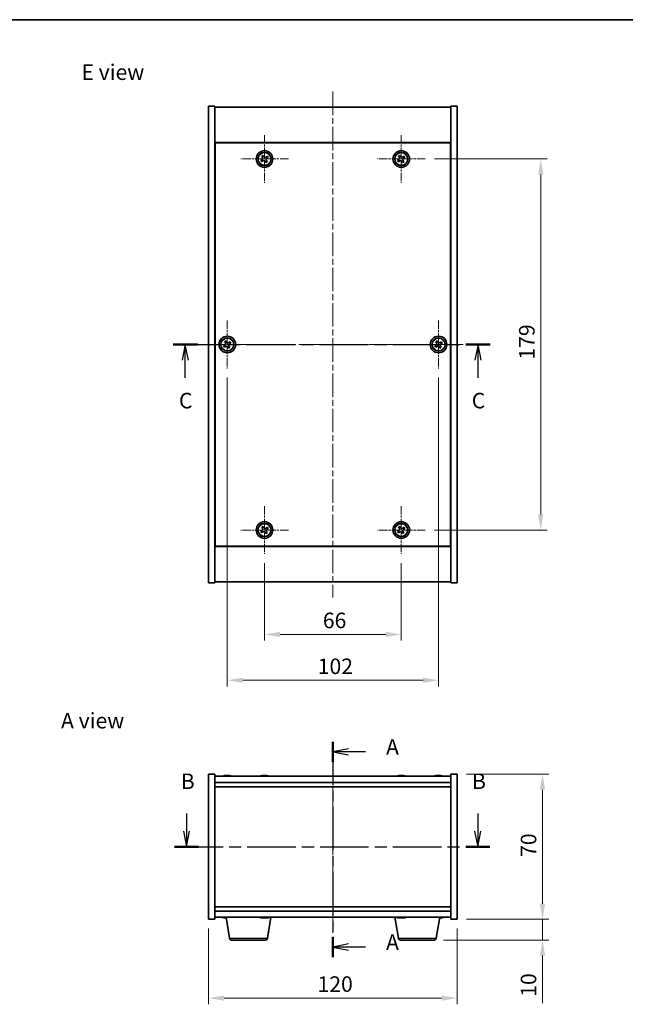
# Model space of a CAD drawing. Units: millimetres. Extents: x 29 to 4781, y 16 to 859.
# Drawn here: x 1113 to 1406, y 384 to 859 of the extents above; entities that cross this region are included whole.
import ezdxf

# ---------------------------------------------------------------- set-up
doc = ezdxf.new("R2010")
doc.units = ezdxf.units.MM
doc.header["$LTSCALE"] = 2
doc.linetypes.add('CHAIN', pattern=[0.3543, 0.2362, -0.0295, 0.0591, -0.0295])
doc.layers.get('Defpoints').update_dxf_attribs({"lineweight": 25})
for name, color, linetype, lineweight in [('Border (ISO)', 7, 'Continuous', 35), ('Center Mark (ISO)', 131, 'Continuous', 18), ('Centerline (ISO)', 131, 'Continuous', 18), ('Dimension (ISO)', 7, 'Continuous', 18), ('Dimension (ISO) @ 1', 7, 'Continuous', 18), ('Section Line (ISO)', 7, 'CHAIN', 25), ('Symbol (ISO)', 7, 'Continuous', 18), ('Visible (ISO)', 7, 'Continuous', 35), ('Visible Narrow (ISO)', 7, 'Continuous', 25)]:
    doc.layers.add(name, color=color, linetype=linetype, lineweight=lineweight)
doc.styles.add('Note Text (TK)', font='txt')
doc.dimstyles.new('Default - Method 1b (TK)', dxfattribs={"dimscale": 2, "dimtxt": 2.5, "dimasz": 2.5, "dimexe": 1, "dimexo": 1.5, "dimgap": 1, "dimtad": 1, "dimtoh": 1, "dimrnd": 1e-08, "dimdsep": 46, "dimtxsty": 'Note Text (TK)', "dimcen": 0.09, "dimdle": 5, "dimclrd": 100, "dimclre": 100, "dimclrt": 7, "dimadec": 1, "dimazin": 1, "dimtfac": 1, "dimtmove": 0, "dimatfit": 3, "dimfxl": 1, "dimtolj": 1, "dimlwd": -1, "dimlwe": -1, "dimarcsym": 0})

# ---------------------------------------------------------------- blocks, each defined once
blk = doc.blocks.new('図面枠 tk図枠')
at = {"layer": 'Border (ISO)'}
blk.add_line((14.5, 289), (405.5, 289), dxfattribs=at)
blk = doc.blocks.new('2dTransSection0')
at = {"layer": 'Section Line (ISO)', "linetype": 'CHAIN', "ltscale": 14.765325}
blk.add_line((162.35, 172.87), (162.35, 138.25), dxfattribs=at)
at = {"layer": 'Section Line (ISO)', "linetype": 'Continuous', "lineweight": 50}
for p, q in [((162.35, 172.87), (162.35, 169.64)), ((162.35, 141.48), (162.35, 138.25))]:
    blk.add_line(p, q, dxfattribs=at)
at = {"layer": 'Section Line (ISO)', "linetype": 'Continuous'}
for p, q in [((164.85, 171.75), (162.35, 171.25)), ((164.85, 171.25), (162.35, 171.25)), ((162.35, 171.25), (164.85, 170.75)), ((167.6, 171.25), (164.85, 171.25)), ((164.85, 140.37), (162.35, 139.87)), ((164.85, 139.87), (162.35, 139.87)), ((162.35, 139.87), (164.85, 139.37)), ((167.6, 139.87), (164.85, 139.87))]:
    blk.add_line(p, q, dxfattribs=at)
at = {"layer": 'Section Line (ISO)', "char_height": 2.5, "attachment_point": 7, "style": 'Note Text (TK)'}
for insert in [(170.9, 170.01), (170.9, 138.62)]:
    blk.add_mtext('A', dxfattribs=dict(at, insert=insert))
blk = doc.blocks.new('2dTransSection1')
at = {"layer": 'Section Line (ISO)', "linetype": 'Continuous'}
for p, q in [((138.79, 161.35), (138.79, 158.49)), ((185.65, 161.35), (185.65, 158.49)), ((138.29, 158.49), (138.79, 155.99)), ((138.79, 158.49), (138.79, 155.99)), ((138.79, 155.99), (139.29, 158.49)), ((185.15, 158.49), (185.65, 155.99)), ((185.65, 158.49), (185.65, 155.99)), ((185.65, 155.99), (186.15, 158.49))]:
    blk.add_line(p, q, dxfattribs=at)
at = {"layer": 'Section Line (ISO)', "linetype": 'CHAIN', "ltscale": 16.533266}
blk.add_line((136.86, 155.99), (187.58, 155.99), dxfattribs=at)
at = {"layer": 'Section Line (ISO)', "linetype": 'Continuous', "lineweight": 50}
for p, q in [((136.86, 155.99), (140.72, 155.99)), ((183.72, 155.99), (187.58, 155.99))]:
    blk.add_line(p, q, dxfattribs=at)
at = {"layer": 'Section Line (ISO)', "char_height": 2.5, "attachment_point": 7, "style": 'Note Text (TK)'}
for insert in [(137.87, 164.49), (184.73, 164.49)]:
    blk.add_mtext('B', dxfattribs=dict(at, insert=insert))
blk = doc.blocks.new('2dTransSection2')
at = {"layer": 'Section Line (ISO)', "linetype": 'CHAIN', "ltscale": 16.617622}
blk.add_line((136.66, 236.77), (187.65, 236.77), dxfattribs=at)
at = {"layer": 'Section Line (ISO)', "linetype": 'Continuous', "lineweight": 50}
for p, q in [((136.66, 236.77), (140.55, 236.77)), ((183.76, 236.77), (187.65, 236.77))]:
    blk.add_line(p, q, dxfattribs=at)
at = {"layer": 'Section Line (ISO)', "linetype": 'Continuous'}
for p, q in [((138.6, 236.77), (138.1, 234.27)), ((138.6, 234.27), (138.6, 236.77)), ((139.1, 234.27), (138.6, 236.77)), ((185.7, 236.77), (185.2, 234.27)), ((185.7, 234.27), (185.7, 236.77)), ((186.2, 234.27), (185.7, 236.77)), ((138.6, 231.4), (138.6, 234.27)), ((185.7, 231.4), (185.7, 234.27))]:
    blk.add_line(p, q, dxfattribs=at)
at = {"layer": 'Section Line (ISO)', "char_height": 2.5, "attachment_point": 7, "style": 'Note Text (TK)'}
for insert in [(137.58, 225.71), (184.69, 225.71)]:
    blk.add_mtext('C', dxfattribs=dict(at, insert=insert))
blk = doc.blocks.new('*D44')
at = {"layer": 'Defpoints', "color": 0}
for p in [(1204.55, 424.97), (1324.55, 424.97), (1324.55, 386.97)]:
    blk.add_point(p, dxfattribs=at)
at = {"layer": 'Dimension (ISO)', "color": 100}
for p, q in [((1204.55, 420.47), (1204.55, 383.97)), ((1324.55, 420.47), (1324.55, 383.97)), ((1212.05, 386.97), (1317.05, 386.97))]:
    blk.add_line(p, q, dxfattribs=at)
for points in [[(1212.05, 388.22), (1212.05, 385.72), (1204.55, 386.97)], [(1317.05, 388.22), (1317.05, 385.72), (1324.55, 386.97)]]:
    blk.add_solid(points, dxfattribs=at)
at = {"layer": 'Dimension (ISO)', "color": 7, "insert": (1257.13, 393.72), "char_height": 7.5, "attachment_point": 4, "style": 'Note Text (TK)'}
blk.add_mtext('\\A1;120', dxfattribs=at)
blk = doc.blocks.new('*D45')
at = {"layer": 'Defpoints', "color": 0}
for p in [(1324.55, 494.97), (1324.55, 424.97), (1365.74, 424.97)]:
    blk.add_point(p, dxfattribs=at)
at = {"layer": 'Dimension (ISO)', "color": 100}
for p, q in [((1329.05, 494.97), (1368.74, 494.97)), ((1365.74, 487.47), (1365.74, 432.47)), ((1329.05, 424.97), (1368.74, 424.97))]:
    blk.add_line(p, q, dxfattribs=at)
for points in [[(1364.49, 487.47), (1366.99, 487.47), (1365.74, 494.97)], [(1364.49, 432.47), (1366.99, 432.47), (1365.74, 424.97)]]:
    blk.add_solid(points, dxfattribs=at)
at = {"layer": 'Dimension (ISO)', "color": 7, "insert": (1358.99, 455.07), "char_height": 7.5, "attachment_point": 4, "rotation": 90, "style": 'Note Text (TK)'}
blk.add_mtext('\\A1;70', dxfattribs=at)
blk = doc.blocks.new('*D46')
at = {"layer": 'Defpoints', "color": 0}
for p in [(1324.55, 424.97), (1313.45, 414.97), (1365.74, 414.97)]:
    blk.add_point(p, dxfattribs=at)
at = {"layer": 'Dimension (ISO)', "color": 100}
for p, q in [((1365.74, 432.47), (1365.74, 439.97)), ((1329.05, 424.97), (1368.74, 424.97)), ((1365.74, 424.97), (1365.74, 414.97)), ((1317.95, 414.97), (1368.74, 414.97)), ((1365.74, 407.47), (1365.74, 384.6))]:
    blk.add_line(p, q, dxfattribs=at)
for points in [[(1364.49, 432.47), (1366.99, 432.47), (1365.74, 424.97)], [(1364.49, 407.47), (1366.99, 407.47), (1365.74, 414.97)]]:
    blk.add_solid(points, dxfattribs=at)
at = {"layer": 'Dimension (ISO)', "color": 7, "insert": (1358.99, 387.6), "char_height": 7.5, "attachment_point": 4, "rotation": 90, "style": 'Note Text (TK)'}
blk.add_mtext('\\A1;10', dxfattribs=at)
blk = doc.blocks.new('*D48')
at = {"layer": 'Defpoints', "color": 0}
for p in [(1231.55, 601.3), (1297.55, 601.3), (1297.55, 562.43)]:
    blk.add_point(p, dxfattribs=at)
at = {"layer": 'Dimension (ISO)', "color": 100}
for p, q in [((1231.55, 596.8), (1231.55, 559.43)), ((1297.55, 596.8), (1297.55, 559.43)), ((1239.05, 562.43), (1290.05, 562.43))]:
    blk.add_line(p, q, dxfattribs=at)
for points in [[(1239.05, 563.68), (1239.05, 561.18), (1231.55, 562.43)], [(1290.05, 563.68), (1290.05, 561.18), (1297.55, 562.43)]]:
    blk.add_solid(points, dxfattribs=at)
at = {"layer": 'Dimension (ISO)', "color": 7, "insert": (1259.69, 569.18), "char_height": 7.5, "attachment_point": 4, "style": 'Note Text (TK)'}
blk.add_mtext('\\A1;66', dxfattribs=at)
blk = doc.blocks.new('*D49')
at = {"layer": 'Defpoints', "color": 0}
for p in [(1309.05, 791.8), (1309.05, 612.8), (1364.91, 612.8)]:
    blk.add_point(p, dxfattribs=at)
at = {"layer": 'Dimension (ISO)', "color": 100}
for p, q in [((1313.55, 791.8), (1367.91, 791.8)), ((1364.91, 784.3), (1364.91, 620.3)), ((1313.55, 612.8), (1367.91, 612.8))]:
    blk.add_line(p, q, dxfattribs=at)
for points in [[(1363.66, 784.3), (1366.16, 784.3), (1364.91, 791.8)], [(1363.66, 620.3), (1366.16, 620.3), (1364.91, 612.8)]]:
    blk.add_solid(points, dxfattribs=at)
at = {"layer": 'Dimension (ISO)', "color": 7, "insert": (1358.16, 694.99), "char_height": 7.5, "attachment_point": 4, "rotation": 90, "style": 'Note Text (TK)'}
blk.add_mtext('\\A1;179', dxfattribs=at)
blk = doc.blocks.new('*D60')
at = {"layer": 'Defpoints', "color": 0}
for p in [(1213.55, 690.8), (1315.55, 690.8), (1315.55, 540.3)]:
    blk.add_point(p, dxfattribs=at)
at = {"layer": 'Dimension (ISO)', "color": 100}
for p, q in [((1213.55, 686.3), (1213.55, 537.3)), ((1315.55, 686.3), (1315.55, 537.3)), ((1221.05, 540.3), (1308.05, 540.3))]:
    blk.add_line(p, q, dxfattribs=at)
for points in [[(1221.05, 541.55), (1221.05, 539.05), (1213.55, 540.3)], [(1308.05, 541.55), (1308.05, 539.05), (1315.55, 540.3)]]:
    blk.add_solid(points, dxfattribs=at)
at = {"layer": 'Dimension (ISO)', "color": 7, "insert": (1257.22, 547.05), "char_height": 7.5, "attachment_point": 4, "style": 'Note Text (TK)'}
blk.add_mtext('\\A1;102', dxfattribs=at)

msp = doc.modelspace()

# ---------------------------------------------------------------- linework, layer by layer
at = {"layer": 'Center Mark (ISO)', "linetype": 'CHAIN', "ltscale": 8.519156}
for p, q in [((1231.5455, 803.2956), (1231.5455, 780.2956)), ((1297.5455, 803.2956), (1297.5455, 780.2956)), ((1243.0455, 791.7956), (1220.0455, 791.7956)), ((1309.0455, 791.7956), (1286.0455, 791.7956)), ((1213.5455, 713.7956), (1213.5455, 690.7956)), ((1315.5455, 713.7956), (1315.5455, 690.7956)), ((1225.0455, 702.2956), (1202.0455, 702.2956)), ((1327.0455, 702.2956), (1304.0455, 702.2956)), ((1231.5455, 624.2956), (1231.5455, 601.2956)), ((1297.5455, 624.2956), (1297.5455, 601.2956)), ((1243.0455, 612.7956), (1220.0455, 612.7956)), ((1309.0455, 612.7956), (1286.0455, 612.7956))]:
    msp.add_line(p, q, dxfattribs=at)
at = {"layer": 'Centerline (ISO)', "linetype": 'CHAIN', "ltscale": 23.990969}
for p, q in [((1264.5455, 824.2956), (1264.5455, 580.2956)), ((1197.0455, 702.2956), (1332.0455, 702.2956)), ((1264.5455, 501.471), (1264.5455, 418.471))]:
    msp.add_line(p, q, dxfattribs=at)
at = {"layer": 'Visible (ISO)'}
for p, q in [((1204.5455, 817.2956), (1207.5455, 817.2956)), ((1204.5455, 587.2956), (1204.5455, 817.2956)), ((1207.5455, 587.2956), (1207.5455, 817.2956)), ((1324.5455, 817.2956), (1321.5455, 817.2956)), ((1321.5455, 817.2956), (1321.5455, 587.2956)), ((1324.5455, 817.2956), (1324.5455, 587.2956)), ((1207.5455, 816.7956), (1321.5455, 816.7956)), ((1321.5455, 799.7956), (1207.5455, 799.7956)), ((1321.2955, 799.5456), (1207.7955, 799.5456)), ((1207.7955, 799.5456), (1207.7955, 605.0456)), ((1321.2955, 605.0456), (1321.2955, 799.5456)), ((1230.8627, 793.5544), (1230.2388, 793.1564)), ((1231.2606, 792.9304), (1230.8627, 793.5544)), ((1296.8627, 793.5544), (1296.2388, 793.1564)), ((1297.2606, 792.9304), (1296.8627, 793.5544)), ((1230.4107, 791.5107), (1229.7868, 791.1128)), ((1229.7868, 791.1128), (1230.1847, 790.4889)), ((1230.1847, 790.4889), (1230.8086, 790.8868)), ((1230.2388, 793.1564), (1230.6367, 792.5325)), ((1231.8304, 790.6608), (1232.2284, 790.0369)), ((1232.2284, 790.0369), (1232.8523, 790.4348)), ((1232.9064, 793.1024), (1232.2824, 792.7044)), ((1232.8523, 790.4348), (1232.4544, 791.0587)), ((1232.6804, 792.0805), (1233.3043, 792.4784)), ((1233.3043, 792.4784), (1232.9064, 793.1024)), ((1296.4107, 791.5107), (1295.7868, 791.1128)), ((1295.7868, 791.1128), (1296.1847, 790.4889)), ((1296.1847, 790.4889), (1296.8086, 790.8868)), ((1296.2388, 793.1564), (1296.6367, 792.5325)), ((1297.8304, 790.6608), (1298.2284, 790.0369)), ((1298.2284, 790.0369), (1298.8523, 790.4348)), ((1298.9064, 793.1024), (1298.2824, 792.7044)), ((1298.8523, 790.4348), (1298.4544, 791.0587)), ((1298.6804, 792.0805), (1299.3043, 792.4784)), ((1299.3043, 792.4784), (1298.9064, 793.1024)), ((1207.7955, 786.7956), (1207.5455, 786.7956)), ((1207.5455, 786.2956), (1207.7955, 786.2956)), ((1321.5455, 786.7956), (1321.2955, 786.7956)), ((1321.5455, 786.2956), (1321.2955, 786.2956)), ((1212.8629, 704.0544), (1212.2389, 703.6566)), ((1212.2389, 703.6566), (1212.6368, 703.0326)), ((1213.2607, 703.4305), (1212.8629, 704.0544)), ((1214.9065, 703.6022), (1214.2825, 703.2044)), ((1215.3043, 702.9783), (1214.9065, 703.6022)), ((1314.8627, 704.0544), (1314.2388, 703.6564)), ((1314.2388, 703.6564), (1314.6367, 703.0325)), ((1315.2606, 703.4304), (1314.8627, 704.0544)), ((1316.9064, 703.6024), (1316.2824, 703.2044)), ((1317.3043, 702.9784), (1316.9064, 703.6024)), ((1212.4107, 702.0108), (1211.7867, 701.613)), ((1211.7867, 701.613), (1212.1846, 700.989)), ((1212.1846, 700.989), (1212.8085, 701.3869)), ((1213.8303, 701.1608), (1214.2282, 700.5368)), ((1214.2282, 700.5368), (1214.8521, 700.9347)), ((1214.8521, 700.9347), (1214.4543, 701.5586)), ((1214.6804, 702.5804), (1215.3043, 702.9783)), ((1314.4107, 702.0107), (1313.7868, 701.6128)), ((1313.7868, 701.6128), (1314.1847, 700.9889)), ((1314.1847, 700.9889), (1314.8086, 701.3868)), ((1315.8304, 701.1608), (1316.2284, 700.5369)), ((1316.2284, 700.5369), (1316.8523, 700.9348)), ((1316.8523, 700.9348), (1316.4544, 701.5587)), ((1316.6804, 702.5805), (1317.3043, 702.9784)), ((1207.5455, 618.2956), (1207.7955, 618.2956)), ((1207.5455, 617.7956), (1207.7955, 617.7956)), ((1321.5455, 618.2956), (1321.2955, 618.2956)), ((1321.2955, 617.7956), (1321.5455, 617.7956)), ((1230.8627, 614.5544), (1230.2388, 614.1564)), ((1230.2388, 614.1564), (1230.6367, 613.5325)), ((1231.2606, 613.9304), (1230.8627, 614.5544)), ((1232.9064, 614.1024), (1232.2824, 613.7044)), ((1232.6804, 613.0805), (1233.3043, 613.4784)), ((1233.3043, 613.4784), (1232.9064, 614.1024)), ((1296.8627, 614.5544), (1296.2388, 614.1564)), ((1296.2388, 614.1564), (1296.6367, 613.5325)), ((1297.2606, 613.9304), (1296.8627, 614.5544)), ((1298.9064, 614.1024), (1298.2824, 613.7044)), ((1298.6804, 613.0805), (1299.3043, 613.4784)), ((1299.3043, 613.4784), (1298.9064, 614.1024)), ((1230.4107, 612.5107), (1229.7868, 612.1128)), ((1229.7868, 612.1128), (1230.1847, 611.4889)), ((1230.1847, 611.4889), (1230.8086, 611.8868)), ((1231.8304, 611.6608), (1232.2284, 611.0369)), ((1232.2284, 611.0369), (1232.8523, 611.4348)), ((1232.8523, 611.4348), (1232.4544, 612.0587)), ((1296.4107, 612.5107), (1295.7868, 612.1128)), ((1295.7868, 612.1128), (1296.1847, 611.4889)), ((1296.1847, 611.4889), (1296.8086, 611.8868)), ((1297.8304, 611.6608), (1298.2284, 611.0369)), ((1298.2284, 611.0369), (1298.8523, 611.4348)), ((1298.8523, 611.4348), (1298.4544, 612.0587)), ((1207.5455, 604.7956), (1321.5455, 604.7956)), ((1207.7955, 605.0456), (1321.2955, 605.0456)), ((1204.5455, 587.2956), (1207.5455, 587.2956)), ((1321.5455, 587.7956), (1207.5455, 587.7956)), ((1324.5455, 587.2956), (1321.5455, 587.2956)), ((1204.5455, 494.971), (1207.5455, 494.971)), ((1204.5455, 424.971), (1204.5455, 494.971)), ((1207.5455, 424.971), (1207.5455, 494.971)), ((1212.7528, 494.2772), (1212.7528, 494.3253)), ((1214.3382, 494.1546), (1214.3382, 494.3253)), ((1230.7528, 494.2772), (1230.7528, 494.3253)), ((1232.3383, 494.1546), (1232.3383, 494.3253)), ((1296.7528, 494.2772), (1296.7528, 494.3253)), ((1298.3383, 494.1546), (1298.3383, 494.3253)), ((1314.7528, 494.2772), (1314.7528, 494.3253)), ((1316.3383, 494.1546), (1316.3383, 494.3253)), ((1321.5455, 494.971), (1321.5455, 424.971)), ((1324.5455, 494.971), (1321.5455, 494.971)), ((1324.5455, 494.971), (1324.5455, 424.971)), ((1321.5455, 493.971), (1207.5455, 493.971)), ((1207.5455, 490.971), (1321.5455, 490.971)), ((1207.5455, 488.971), (1321.5455, 488.971)), ((1321.5455, 430.971), (1207.5455, 430.971)), ((1321.5455, 428.971), (1207.5455, 428.971)), ((1204.5455, 424.971), (1207.5455, 424.971)), ((1207.5455, 425.971), (1321.5455, 425.971)), ((1212.7528, 425.6648), (1212.7528, 425.6167)), ((1214.6563, 415.8066), (1212.9622, 425.971)), ((1232.1212, 425.7862), (1232.1212, 425.6366)), ((1232.9348, 415.8066), (1234.6289, 425.971)), ((1296.1563, 415.8066), (1294.4622, 425.971)), ((1296.7528, 425.6648), (1296.7528, 425.6167)), ((1298.3383, 425.7874), (1298.3383, 425.6167)), ((1314.4348, 415.8066), (1316.1289, 425.971)), ((1316.3383, 425.7874), (1316.3383, 425.6167)), ((1324.5455, 424.971), (1321.5455, 424.971)), ((1231.9484, 414.971), (1215.6427, 414.971)), ((1313.4484, 414.971), (1297.1427, 414.971))]:
    msp.add_line(p, q, dxfattribs=at)
for centre, radius in [((1231.5455, 791.7956), 4), ((1231.5455, 791.7956), 3.15), ((1297.5455, 791.7956), 4), ((1297.5455, 791.7956), 3.15), ((1213.5455, 702.2956), 4), ((1213.5455, 702.2956), 3.15), ((1315.5455, 702.2956), 4), ((1315.5455, 702.2956), 3.15), ((1231.5455, 612.7956), 4), ((1231.5455, 612.7956), 3.15), ((1297.5455, 612.7956), 4), ((1297.5455, 612.7956), 3.15)]:
    msp.add_circle(centre, radius, dxfattribs=at)
for centre, radius, start, end in [((1213.5455, 486.2208), 8.1502, 96.163039, 108.025004), ((1213.5455, 486.2208), 8.1502, 71.974996, 83.836961), ((1231.5455, 486.2208), 8.1502, 96.162764, 108.025004), ((1231.5455, 486.2208), 8.1502, 71.974996, 83.837236), ((1297.5455, 486.2208), 8.1502, 96.162764, 108.025005), ((1297.5455, 486.2208), 8.1502, 71.974995, 83.837236), ((1315.5455, 486.2208), 8.1502, 96.162764, 108.025005), ((1315.5455, 486.2208), 8.1502, 71.974995, 83.837236), ((1213.5455, 433.7212), 8.1502, 251.974995, 263.837236), ((1231.5455, 433.7212), 8.1502, 251.974995, 257.327667), ((1231.5455, 433.7212), 8.1502, 282.672333, 288.025005), ((1297.5455, 433.7212), 8.1502, 251.974995, 263.837236), ((1297.5455, 433.7212), 8.1502, 276.162764, 288.025005), ((1315.5455, 433.7212), 8.1502, 276.162764, 288.025005), ((1215.6427, 415.971), 1, 189.462322, 270), ((1231.9484, 415.971), 1, 270, 350.537678), ((1297.1427, 415.971), 1, 189.462322, 270), ((1313.4484, 415.971), 1, 270, 350.537678)]:
    msp.add_arc(centre, radius, start, end, dxfattribs=at)
for centre, major_axis, ratio, start_param, end_param in [((1213.3466, 486.2208), (0, 8.1418), 0.84317064, 0.13675912, 0.22922414), ((1211.9857, 486.2208), (0, 7.9375), 0.53764605, 6.23655411, 6.3298165), ((1213.7445, 486.2208), (0, 8.1418), 0.84317064, 0.13675912, 0.22922414), ((1213.2336, 486.2208), (0, 8.1418), 0.53764605, 6.05396117, 6.14642619), ((1214.5402, 486.2208), (0, 7.9375), 0.84317064, 6.23655411, 6.3298165), ((1213.3466, 486.2208), (0, 8.1418), 0.84317064, 6.13822894, 6.14642619), ((1213.8575, 486.2208), (0, 8.1418), 0.53764605, 6.05396117, 6.14642619), ((1231.3466, 486.2208), (0, 8.1418), 0.84312429, 0.13675912, 0.22922414), ((1229.9857, 486.2208), (0, 7.9375), 0.53771873, 6.23655411, 6.3298165), ((1231.7445, 486.2208), (0, 8.1418), 0.84312429, 0.13675912, 0.22922414), ((1231.2336, 486.2208), (0, 8.1418), 0.53771873, 6.05396117, 6.14642619), ((1232.5403, 486.2208), (0, 7.9375), 0.84312429, 6.23655411, 6.3298165), ((1231.3466, 486.2208), (0, 8.1418), 0.84312429, 6.13821265, 6.14642619), ((1231.8575, 486.2208), (0, 8.1418), 0.53771873, 6.05396117, 6.14642619), ((1297.3466, 486.2208), (0, 8.1418), 0.84312429, 0.13675912, 0.22922414), ((1295.9857, 486.2208), (0, 7.9375), 0.53771873, 6.23655411, 6.3298165), ((1297.7445, 486.2208), (0, 8.1418), 0.84312429, 0.13675912, 0.22922414), ((1297.2336, 486.2208), (0, 8.1418), 0.53771873, 6.05396117, 6.14642619), ((1298.5403, 486.2208), (0, 7.9375), 0.84312429, 6.23655411, 6.3298165), ((1297.3466, 486.2208), (0, 8.1418), 0.84312429, 6.13821265, 6.14642619), ((1297.8575, 486.2208), (0, 8.1418), 0.53771873, 6.05396117, 6.14642619), ((1315.3466, 486.2208), (0, 8.1418), 0.84312429, 0.13675912, 0.22922414), ((1313.9857, 486.2208), (0, 7.9375), 0.53771873, 6.23655411, 6.3298165), ((1315.7445, 486.2208), (0, 8.1418), 0.84312429, 0.13675912, 0.22922414), ((1315.2336, 486.2208), (0, 8.1418), 0.53771873, 6.05396117, 6.14642619), ((1316.5403, 486.2208), (0, 7.9375), 0.84312429, 6.23655411, 6.3298165), ((1315.3466, 486.2208), (0, 8.1418), 0.84312429, 6.13821265, 6.14642619), ((1315.8575, 486.2208), (0, 8.1418), 0.53771873, 6.05396117, 6.14642619), ((1211.9857, 433.7212), (0, -7.9375), 0.53771873, 6.23655411, 6.3298165), ((1213.3466, 433.7212), (0, -8.1418), 0.84312429, 6.05396117, 6.14642619), ((1213.7445, 433.7212), (0, -8.1418), 0.84312429, 6.05396117, 6.14642619), ((1231.469, 433.7212), (0, -8.1418), 0.97835357, 6.05396117, 6.14642619), ((1229.7356, 433.7212), (0, -7.9375), 0.2069403, 6.23655411, 6.3298165), ((1231.6221, 433.7212), (0, -8.1418), 0.97835357, 6.05396117, 6.14642619), ((1231.1835, 433.7212), (0, -8.1418), 0.2069403, 0.13675912, 0.22922414), ((1231.9075, 433.7212), (0, -8.1418), 0.2069403, 6.06664918, 6.14642619), ((1231.9284, 433.7212), (0, -7.9375), 0.97835357, 6.23655411, 6.3298165), ((1231.9075, 433.7212), (0, -8.1418), 0.2069403, 0.13675912, 0.22922414), ((1231.6221, 433.7212), (0, -8.1418), 0.97835357, 0.13675912, 0.21653612), ((1295.9857, 433.7212), (0, -7.9375), 0.53771873, 6.23655411, 6.3298165), ((1297.3466, 433.7212), (0, -8.1418), 0.84312429, 6.05396117, 6.14642619), ((1297.7445, 433.7212), (0, -8.1418), 0.84312429, 6.05396117, 6.14642619), ((1297.2336, 433.7212), (0, -8.1418), 0.53771873, 0.13675912, 0.22922414), ((1298.5403, 433.7212), (0, -7.9375), 0.84312429, 6.23655411, 6.3298165), ((1297.3466, 433.7212), (0, -8.1418), 0.84312429, 0.13675912, 0.14497266), ((1297.8575, 433.7212), (0, -8.1418), 0.53771873, 0.13675912, 0.22922414), ((1315.2336, 433.7212), (0, -8.1418), 0.53771873, 0.19684353, 0.22922414), ((1316.5403, 433.7212), (0, -7.9375), 0.84312429, 6.23655411, 6.3298165), ((1315.3466, 433.7212), (0, -8.1418), 0.84312429, 0.13675912, 0.14497266), ((1315.8575, 433.7212), (0, -8.1418), 0.53771873, 0.13675912, 0.22922414)]:
    msp.add_ellipse(centre, major_axis=major_axis, ratio=ratio, start_param=start_param, end_param=end_param, dxfattribs=at)
for points, knots in [([(1230.4107, 791.5107), (1230.4886, 791.5604), (1230.5622, 791.6291), (1230.6755, 791.7908), (1230.7152, 791.8837), (1230.7555, 792.0659), (1230.7586, 792.1669), (1230.7241, 792.3613), (1230.6864, 792.4546), (1230.6367, 792.5325)], [0.113199271, 0.113199271, 0.113199271, 0.113199271, 0.141183811, 0.141183811, 0.169168352, 0.169168352, 0.197152892, 0.197152892, 0.225137433, 0.225137433, 0.225137433, 0.225137433]), ([(1231.8304, 790.6608), (1231.7807, 790.7387), (1231.712, 790.8123), (1231.5504, 790.9255), (1231.4574, 790.9653), (1231.2753, 791.0056), (1231.1742, 791.0087), (1230.9799, 790.9742), (1230.8865, 790.9365), (1230.8086, 790.8868)], [0.225164225, 0.225164225, 0.225164225, 0.225164225, 0.253148765, 0.253148765, 0.281133306, 0.281133306, 0.309117846, 0.309117846, 0.337102387, 0.337102387, 0.337102387, 0.337102387]), ([(1231.2606, 792.9304), (1231.3103, 792.8525), (1231.379, 792.779), (1231.5407, 792.6657), (1231.6336, 792.626), (1231.8158, 792.5857), (1231.9168, 792.5825), (1232.1112, 792.6171), (1232.2045, 792.6548), (1232.2824, 792.7044)], [0, 0, 0, 0, 0.027984541, 0.027984541, 0.055969081, 0.055969081, 0.083953622, 0.083953622, 0.111938162, 0.111938162, 0.111938162, 0.111938162]), ([(1232.6804, 792.0805), (1232.6024, 792.0308), (1232.5289, 791.9621), (1232.4156, 791.8005), (1232.3759, 791.7075), (1232.3356, 791.5254), (1232.3324, 791.4243), (1232.367, 791.2299), (1232.4047, 791.1366), (1232.4544, 791.0587)], [0.338363496, 0.338363496, 0.338363496, 0.338363496, 0.366348036, 0.366348036, 0.394332577, 0.394332577, 0.422317117, 0.422317117, 0.450301658, 0.450301658, 0.450301658, 0.450301658]), ([(1296.4107, 791.5107), (1296.4886, 791.5604), (1296.5622, 791.6291), (1296.6755, 791.7908), (1296.7152, 791.8837), (1296.7555, 792.0659), (1296.7586, 792.1669), (1296.7241, 792.3613), (1296.6864, 792.4546), (1296.6367, 792.5325)], [0.113199271, 0.113199271, 0.113199271, 0.113199271, 0.141183811, 0.141183811, 0.169168352, 0.169168352, 0.197152892, 0.197152892, 0.225137433, 0.225137433, 0.225137433, 0.225137433]), ([(1297.8304, 790.6608), (1297.7807, 790.7387), (1297.712, 790.8123), (1297.5504, 790.9255), (1297.4574, 790.9653), (1297.2753, 791.0056), (1297.1742, 791.0087), (1296.9799, 790.9742), (1296.8865, 790.9365), (1296.8086, 790.8868)], [0.225164225, 0.225164225, 0.225164225, 0.225164225, 0.253148765, 0.253148765, 0.281133306, 0.281133306, 0.309117846, 0.309117846, 0.337102387, 0.337102387, 0.337102387, 0.337102387]), ([(1297.2606, 792.9304), (1297.3103, 792.8525), (1297.379, 792.779), (1297.5407, 792.6657), (1297.6336, 792.626), (1297.8158, 792.5857), (1297.9168, 792.5825), (1298.1112, 792.6171), (1298.2045, 792.6548), (1298.2824, 792.7044)], [0, 0, 0, 0, 0.027984541, 0.027984541, 0.055969081, 0.055969081, 0.083953622, 0.083953622, 0.111938162, 0.111938162, 0.111938162, 0.111938162]), ([(1298.6804, 792.0805), (1298.6024, 792.0308), (1298.5289, 791.9621), (1298.4156, 791.8005), (1298.3759, 791.7075), (1298.3356, 791.5254), (1298.3324, 791.4243), (1298.367, 791.2299), (1298.4047, 791.1366), (1298.4544, 791.0587)], [0.338363496, 0.338363496, 0.338363496, 0.338363496, 0.366348036, 0.366348036, 0.394332577, 0.394332577, 0.422317117, 0.422317117, 0.450301658, 0.450301658, 0.450301658, 0.450301658]), ([(1213.2607, 703.4305), (1213.3104, 703.3526), (1213.3791, 703.279), (1213.5408, 703.1657), (1213.6337, 703.126), (1213.8159, 703.0857), (1213.9169, 703.0825), (1214.1113, 703.117), (1214.2046, 703.1547), (1214.2825, 703.2044)], [0, 0, 0, 0, 0.027984541, 0.027984541, 0.055969081, 0.055969081, 0.083953622, 0.083953622, 0.111938162, 0.111938162, 0.111938162, 0.111938162]), ([(1315.2606, 703.4304), (1315.3103, 703.3525), (1315.379, 703.279), (1315.5407, 703.1657), (1315.6336, 703.126), (1315.8158, 703.0857), (1315.9168, 703.0825), (1316.1112, 703.1171), (1316.2045, 703.1548), (1316.2824, 703.2044)], [0, 0, 0, 0, 0.027984541, 0.027984541, 0.055969081, 0.055969081, 0.083953622, 0.083953622, 0.111938162, 0.111938162, 0.111938162, 0.111938162]), ([(1212.4107, 702.0108), (1212.4886, 702.0605), (1212.5621, 702.1292), (1212.6754, 702.2909), (1212.7152, 702.3838), (1212.7555, 702.566), (1212.7587, 702.667), (1212.7241, 702.8614), (1212.6865, 702.9547), (1212.6368, 703.0326)], [0.113199271, 0.113199271, 0.113199271, 0.113199271, 0.141183811, 0.141183811, 0.169168352, 0.169168352, 0.197152892, 0.197152892, 0.225137433, 0.225137433, 0.225137433, 0.225137433]), ([(1213.8303, 701.1608), (1213.7807, 701.2387), (1213.7119, 701.3122), (1213.5503, 701.4255), (1213.4573, 701.4653), (1213.2752, 701.5056), (1213.1741, 701.5088), (1212.9798, 701.4742), (1212.8865, 701.4365), (1212.8085, 701.3869)], [0.225164225, 0.225164225, 0.225164225, 0.225164225, 0.253148765, 0.253148765, 0.281133306, 0.281133306, 0.309117846, 0.309117846, 0.337102387, 0.337102387, 0.337102387, 0.337102387]), ([(1214.6804, 702.5804), (1214.6025, 702.5308), (1214.5289, 702.462), (1214.4156, 702.3004), (1214.3759, 702.2074), (1214.3356, 702.0253), (1214.3324, 701.9242), (1214.3669, 701.7299), (1214.4046, 701.6366), (1214.4543, 701.5586)], [0.338363496, 0.338363496, 0.338363496, 0.338363496, 0.366348036, 0.366348036, 0.394332577, 0.394332577, 0.422317117, 0.422317117, 0.450301658, 0.450301658, 0.450301658, 0.450301658]), ([(1314.4107, 702.0107), (1314.4886, 702.0604), (1314.5622, 702.1291), (1314.6755, 702.2908), (1314.7152, 702.3837), (1314.7555, 702.5659), (1314.7586, 702.6669), (1314.7241, 702.8613), (1314.6864, 702.9546), (1314.6367, 703.0325)], [0.113199271, 0.113199271, 0.113199271, 0.113199271, 0.141183811, 0.141183811, 0.169168352, 0.169168352, 0.197152892, 0.197152892, 0.225137433, 0.225137433, 0.225137433, 0.225137433]), ([(1315.8304, 701.1608), (1315.7807, 701.2387), (1315.712, 701.3123), (1315.5504, 701.4255), (1315.4574, 701.4653), (1315.2753, 701.5056), (1315.1742, 701.5087), (1314.9799, 701.4742), (1314.8865, 701.4365), (1314.8086, 701.3868)], [0.225164225, 0.225164225, 0.225164225, 0.225164225, 0.253148765, 0.253148765, 0.281133306, 0.281133306, 0.309117846, 0.309117846, 0.337102387, 0.337102387, 0.337102387, 0.337102387]), ([(1316.6804, 702.5805), (1316.6024, 702.5308), (1316.5289, 702.4621), (1316.4156, 702.3005), (1316.3759, 702.2075), (1316.3356, 702.0254), (1316.3324, 701.9243), (1316.367, 701.7299), (1316.4047, 701.6366), (1316.4544, 701.5587)], [0.338363496, 0.338363496, 0.338363496, 0.338363496, 0.366348036, 0.366348036, 0.394332577, 0.394332577, 0.422317117, 0.422317117, 0.450301658, 0.450301658, 0.450301658, 0.450301658]), ([(1230.4107, 612.5107), (1230.4886, 612.5604), (1230.5622, 612.6291), (1230.6755, 612.7908), (1230.7152, 612.8837), (1230.7555, 613.0659), (1230.7586, 613.1669), (1230.7241, 613.3613), (1230.6864, 613.4546), (1230.6367, 613.5325)], [0.113199271, 0.113199271, 0.113199271, 0.113199271, 0.141183811, 0.141183811, 0.169168352, 0.169168352, 0.197152892, 0.197152892, 0.225137433, 0.225137433, 0.225137433, 0.225137433]), ([(1231.2606, 613.9304), (1231.3103, 613.8525), (1231.379, 613.779), (1231.5407, 613.6657), (1231.6336, 613.626), (1231.8158, 613.5857), (1231.9168, 613.5825), (1232.1112, 613.6171), (1232.2045, 613.6548), (1232.2824, 613.7044)], [0, 0, 0, 0, 0.027984541, 0.027984541, 0.055969081, 0.055969081, 0.083953622, 0.083953622, 0.111938162, 0.111938162, 0.111938162, 0.111938162]), ([(1232.6804, 613.0805), (1232.6024, 613.0308), (1232.5289, 612.9621), (1232.4156, 612.8005), (1232.3759, 612.7075), (1232.3356, 612.5254), (1232.3324, 612.4243), (1232.367, 612.2299), (1232.4047, 612.1366), (1232.4544, 612.0587)], [0.338363496, 0.338363496, 0.338363496, 0.338363496, 0.366348036, 0.366348036, 0.394332577, 0.394332577, 0.422317117, 0.422317117, 0.450301658, 0.450301658, 0.450301658, 0.450301658]), ([(1296.4107, 612.5107), (1296.4886, 612.5604), (1296.5622, 612.6291), (1296.6755, 612.7908), (1296.7152, 612.8837), (1296.7555, 613.0659), (1296.7586, 613.1669), (1296.7241, 613.3613), (1296.6864, 613.4546), (1296.6367, 613.5325)], [0.113199271, 0.113199271, 0.113199271, 0.113199271, 0.141183811, 0.141183811, 0.169168352, 0.169168352, 0.197152892, 0.197152892, 0.225137433, 0.225137433, 0.225137433, 0.225137433]), ([(1297.2606, 613.9304), (1297.3103, 613.8525), (1297.379, 613.779), (1297.5407, 613.6657), (1297.6336, 613.626), (1297.8158, 613.5857), (1297.9168, 613.5825), (1298.1112, 613.6171), (1298.2045, 613.6548), (1298.2824, 613.7044)], [0, 0, 0, 0, 0.027984541, 0.027984541, 0.055969081, 0.055969081, 0.083953622, 0.083953622, 0.111938162, 0.111938162, 0.111938162, 0.111938162]), ([(1298.6804, 613.0805), (1298.6024, 613.0308), (1298.5289, 612.9621), (1298.4156, 612.8005), (1298.3759, 612.7075), (1298.3356, 612.5254), (1298.3324, 612.4243), (1298.367, 612.2299), (1298.4047, 612.1366), (1298.4544, 612.0587)], [0.338363496, 0.338363496, 0.338363496, 0.338363496, 0.366348036, 0.366348036, 0.394332577, 0.394332577, 0.422317117, 0.422317117, 0.450301658, 0.450301658, 0.450301658, 0.450301658]), ([(1231.8304, 611.6608), (1231.7807, 611.7387), (1231.712, 611.8123), (1231.5504, 611.9255), (1231.4574, 611.9653), (1231.2753, 612.0056), (1231.1742, 612.0087), (1230.9799, 611.9742), (1230.8865, 611.9365), (1230.8086, 611.8868)], [0.225164225, 0.225164225, 0.225164225, 0.225164225, 0.253148765, 0.253148765, 0.281133306, 0.281133306, 0.309117846, 0.309117846, 0.337102387, 0.337102387, 0.337102387, 0.337102387]), ([(1297.8304, 611.6608), (1297.7807, 611.7387), (1297.712, 611.8123), (1297.5504, 611.9255), (1297.4574, 611.9653), (1297.2753, 612.0056), (1297.1742, 612.0087), (1296.9799, 611.9742), (1296.8865, 611.9365), (1296.8086, 611.8868)], [0.225164225, 0.225164225, 0.225164225, 0.225164225, 0.253148765, 0.253148765, 0.281133306, 0.281133306, 0.309117846, 0.309117846, 0.337102387, 0.337102387, 0.337102387, 0.337102387]), ([(1212.4107, 494.2866), (1212.4886, 494.2993), (1212.5621, 494.3104), (1212.6754, 494.325), (1212.7152, 494.3286), (1212.7466, 494.3286), (1212.7526, 494.3275), (1212.7526, 494.3252)], [0.1131992707, 0.1131992707, 0.1131992707, 0.1131992707, 0.1411838112, 0.1411838112, 0.1691683517, 0.1691683517, 0.1848309664, 0.1848309664, 0.1848309664, 0.1848309664]), ([(1213.8303, 494.2866), (1213.7807, 494.2993), (1213.7119, 494.3104), (1213.5503, 494.325), (1213.4573, 494.3286), (1213.2752, 494.3286), (1213.1741, 494.325), (1212.9798, 494.3104), (1212.8865, 494.2993), (1212.8085, 494.2866)], [0.225164225, 0.225164225, 0.225164225, 0.225164225, 0.253148765, 0.253148765, 0.281133306, 0.281133306, 0.309117846, 0.309117846, 0.337102387, 0.337102387, 0.337102387, 0.337102387]), ([(1213.5456, 494.3239), (1213.6035, 494.3271), (1213.6645, 494.3286), (1213.8159, 494.3286), (1213.9169, 494.325), (1214.1113, 494.3104), (1214.2046, 494.2993), (1214.2825, 494.2866)], [0.0374535399, 0.0374535399, 0.0374535399, 0.0374535399, 0.0559690811, 0.0559690811, 0.0839536216, 0.0839536216, 0.1119381621, 0.1119381621, 0.1119381621, 0.1119381621]), ([(1214.4207, 494.3239), (1214.391, 494.3271), (1214.369, 494.3286), (1214.3356, 494.3286), (1214.3324, 494.325), (1214.3669, 494.3104), (1214.4046, 494.2993), (1214.4543, 494.2866)], [0.3758170355, 0.3758170355, 0.3758170355, 0.3758170355, 0.3943325766, 0.3943325766, 0.4223171172, 0.4223171172, 0.4503016577, 0.4503016577, 0.4503016577, 0.4503016577]), ([(1230.4107, 494.2866), (1230.4886, 494.2993), (1230.5622, 494.3104), (1230.6755, 494.325), (1230.7152, 494.3286), (1230.7466, 494.3286), (1230.7526, 494.3275), (1230.7526, 494.3252)], [0.1131992707, 0.1131992707, 0.1131992707, 0.1131992707, 0.1411838112, 0.1411838112, 0.1691683517, 0.1691683517, 0.18482489, 0.18482489, 0.18482489, 0.18482489]), ([(1231.8304, 494.2866), (1231.7807, 494.2993), (1231.712, 494.3104), (1231.5504, 494.325), (1231.4574, 494.3286), (1231.2753, 494.3286), (1231.1742, 494.325), (1230.9799, 494.3104), (1230.8865, 494.2993), (1230.8086, 494.2866)], [0.225164225, 0.225164225, 0.225164225, 0.225164225, 0.253148765, 0.253148765, 0.281133306, 0.281133306, 0.309117846, 0.309117846, 0.337102387, 0.337102387, 0.337102387, 0.337102387]), ([(1231.5456, 494.3239), (1231.6034, 494.3271), (1231.6645, 494.3286), (1231.8158, 494.3286), (1231.9168, 494.325), (1232.1112, 494.3104), (1232.2045, 494.2993), (1232.2824, 494.2866)], [0.0374615918, 0.0374615918, 0.0374615918, 0.0374615918, 0.0559690811, 0.0559690811, 0.0839536216, 0.0839536216, 0.1119381621, 0.1119381621, 0.1119381621, 0.1119381621]), ([(1232.4206, 494.3239), (1232.3909, 494.3271), (1232.369, 494.3286), (1232.3356, 494.3286), (1232.3324, 494.325), (1232.367, 494.3104), (1232.4047, 494.2993), (1232.4544, 494.2866)], [0.3758250874, 0.3758250874, 0.3758250874, 0.3758250874, 0.3943325766, 0.3943325766, 0.4223171172, 0.4223171172, 0.4503016577, 0.4503016577, 0.4503016577, 0.4503016577]), ([(1296.4107, 494.2866), (1296.4886, 494.2993), (1296.5622, 494.3104), (1296.6755, 494.325), (1296.7152, 494.3286), (1296.7466, 494.3286), (1296.7526, 494.3275), (1296.7526, 494.3252)], [0.1131992707, 0.1131992707, 0.1131992707, 0.1131992707, 0.1411838112, 0.1411838112, 0.1691683517, 0.1691683517, 0.1848248899, 0.1848248899, 0.1848248899, 0.1848248899]), ([(1297.8304, 494.2866), (1297.7807, 494.2993), (1297.712, 494.3104), (1297.5504, 494.325), (1297.4574, 494.3286), (1297.2753, 494.3286), (1297.1742, 494.325), (1296.9799, 494.3104), (1296.8865, 494.2993), (1296.8086, 494.2866)], [0.225164225, 0.225164225, 0.225164225, 0.225164225, 0.253148765, 0.253148765, 0.281133306, 0.281133306, 0.309117846, 0.309117846, 0.337102387, 0.337102387, 0.337102387, 0.337102387]), ([(1297.5456, 494.3239), (1297.6034, 494.3271), (1297.6645, 494.3286), (1297.8158, 494.3286), (1297.9168, 494.325), (1298.1112, 494.3104), (1298.2045, 494.2993), (1298.2824, 494.2866)], [0.0374615919, 0.0374615919, 0.0374615919, 0.0374615919, 0.0559690811, 0.0559690811, 0.0839536216, 0.0839536216, 0.1119381621, 0.1119381621, 0.1119381621, 0.1119381621]), ([(1298.4206, 494.3239), (1298.3909, 494.3271), (1298.369, 494.3286), (1298.3356, 494.3286), (1298.3324, 494.325), (1298.367, 494.3104), (1298.4047, 494.2993), (1298.4544, 494.2866)], [0.3758250875, 0.3758250875, 0.3758250875, 0.3758250875, 0.3943325766, 0.3943325766, 0.4223171172, 0.4223171172, 0.4503016577, 0.4503016577, 0.4503016577, 0.4503016577]), ([(1314.4107, 494.2866), (1314.4886, 494.2993), (1314.5622, 494.3104), (1314.6755, 494.325), (1314.7152, 494.3286), (1314.7466, 494.3286), (1314.7526, 494.3275), (1314.7526, 494.3252)], [0.1131992707, 0.1131992707, 0.1131992707, 0.1131992707, 0.1411838112, 0.1411838112, 0.1691683517, 0.1691683517, 0.18482489, 0.18482489, 0.18482489, 0.18482489]), ([(1315.8304, 494.2866), (1315.7807, 494.2993), (1315.712, 494.3104), (1315.5504, 494.325), (1315.4574, 494.3286), (1315.2753, 494.3286), (1315.1742, 494.325), (1314.9799, 494.3104), (1314.8865, 494.2993), (1314.8086, 494.2866)], [0.225164225, 0.225164225, 0.225164225, 0.225164225, 0.253148765, 0.253148765, 0.281133306, 0.281133306, 0.309117846, 0.309117846, 0.337102387, 0.337102387, 0.337102387, 0.337102387]), ([(1315.5456, 494.3239), (1315.6034, 494.3271), (1315.6645, 494.3286), (1315.8158, 494.3286), (1315.9168, 494.325), (1316.1112, 494.3104), (1316.2045, 494.2993), (1316.2824, 494.2866)], [0.0374615918, 0.0374615918, 0.0374615918, 0.0374615918, 0.0559690811, 0.0559690811, 0.0839536216, 0.0839536216, 0.1119381621, 0.1119381621, 0.1119381621, 0.1119381621]), ([(1316.4206, 494.3239), (1316.3909, 494.3271), (1316.369, 494.3286), (1316.3356, 494.3286), (1316.3324, 494.325), (1316.367, 494.3104), (1316.4047, 494.2993), (1316.4544, 494.2866)], [0.3758250874, 0.3758250874, 0.3758250874, 0.3758250874, 0.3943325766, 0.3943325766, 0.4223171172, 0.4223171172, 0.4503016577, 0.4503016577, 0.4503016577, 0.4503016577]), ([(1212.7526, 425.6168), (1212.7526, 425.6145), (1212.7466, 425.6133), (1212.7152, 425.6133), (1212.6754, 425.617), (1212.5622, 425.6316), (1212.4886, 425.6427), (1212.4107, 425.6554)], [0.0403125428, 0.0403125428, 0.0403125428, 0.0403125428, 0.0559690811, 0.0559690811, 0.0839536216, 0.0839536216, 0.1119381621, 0.1119381621, 0.1119381621, 0.1119381621]), ([(1230.9295, 425.6177), (1230.9093, 425.6148), (1230.8822, 425.6133), (1230.7992, 425.6133), (1230.7293, 425.617), (1230.5664, 425.6316), (1230.4734, 425.6427), (1230.383, 425.6554)], [0.2634809898, 0.2634809898, 0.2634809898, 0.2634809898, 0.2811333059, 0.2811333059, 0.3091178465, 0.3091178465, 0.337102387, 0.337102387, 0.337102387, 0.337102387]), ([(1230.5361, 425.6554), (1230.6265, 425.6427), (1230.7272, 425.6316), (1230.9213, 425.617), (1231.0147, 425.6133), (1231.1711, 425.6133), (1231.2441, 425.617), (1231.3556, 425.6316), (1231.3941, 425.6427), (1231.4132, 425.6554)], [0.113199271, 0.113199271, 0.113199271, 0.113199271, 0.141183811, 0.141183811, 0.169168352, 0.169168352, 0.197152892, 0.197152892, 0.225137433, 0.225137433, 0.225137433, 0.225137433]), ([(1232.1614, 425.6177), (1232.1029, 425.6148), (1232.0475, 425.6133), (1231.92, 425.6133), (1231.8469, 425.617), (1231.7354, 425.6316), (1231.6969, 425.6427), (1231.6778, 425.6554)], [0.3766802605, 0.3766802605, 0.3766802605, 0.3766802605, 0.3943325766, 0.3943325766, 0.4223171172, 0.4223171172, 0.4503016577, 0.4503016577, 0.4503016577, 0.4503016577]), ([(1232.1372, 425.6554), (1232.1181, 425.6427), (1232.1156, 425.6316), (1232.1516, 425.617), (1232.1901, 425.6133), (1232.2919, 425.6133), (1232.3618, 425.617), (1232.5247, 425.6316), (1232.6177, 425.6427), (1232.7081, 425.6554)], [0, 0, 0, 0, 0.027984541, 0.027984541, 0.055969081, 0.055969081, 0.083953622, 0.083953622, 0.111938162, 0.111938162, 0.111938162, 0.111938162]), ([(1296.7526, 425.6168), (1296.7526, 425.6145), (1296.7466, 425.6133), (1296.7152, 425.6133), (1296.6755, 425.617), (1296.5622, 425.6316), (1296.4886, 425.6427), (1296.4107, 425.6554)], [0.0403125428, 0.0403125428, 0.0403125428, 0.0403125428, 0.0559690811, 0.0559690811, 0.0839536216, 0.0839536216, 0.1119381621, 0.1119381621, 0.1119381621, 0.1119381621]), ([(1296.8086, 425.6554), (1296.8865, 425.6427), (1296.9799, 425.6316), (1297.1742, 425.617), (1297.2753, 425.6133), (1297.4574, 425.6133), (1297.5504, 425.617), (1297.712, 425.6316), (1297.7807, 425.6427), (1297.8304, 425.6554)], [0.338363496, 0.338363496, 0.338363496, 0.338363496, 0.366348036, 0.366348036, 0.394332577, 0.394332577, 0.422317117, 0.422317117, 0.450301658, 0.450301658, 0.450301658, 0.450301658]), ([(1298.2824, 425.6554), (1298.2045, 425.6427), (1298.1112, 425.6316), (1297.9168, 425.617), (1297.8158, 425.6133), (1297.6645, 425.6133), (1297.6034, 425.6149), (1297.5456, 425.6181)], [0.1131992707, 0.1131992707, 0.1131992707, 0.1131992707, 0.1411838112, 0.1411838112, 0.1691683517, 0.1691683517, 0.1876758409, 0.1876758409, 0.1876758409, 0.1876758409]), ([(1298.4544, 425.6554), (1298.4047, 425.6427), (1298.367, 425.6316), (1298.3324, 425.617), (1298.3356, 425.6133), (1298.369, 425.6133), (1298.3909, 425.6149), (1298.4206, 425.6181)], [0.2251642249, 0.2251642249, 0.2251642249, 0.2251642249, 0.2531487654, 0.2531487654, 0.2811333059, 0.2811333059, 0.299640795, 0.299640795, 0.299640795, 0.299640795]), ([(1316.4544, 425.6554), (1316.4047, 425.6427), (1316.367, 425.6316), (1316.3324, 425.617), (1316.3356, 425.6133), (1316.369, 425.6133), (1316.3909, 425.6149), (1316.4206, 425.6181)], [0.2251642249, 0.2251642249, 0.2251642249, 0.2251642249, 0.2531487654, 0.2531487654, 0.2811333059, 0.2811333059, 0.2996407951, 0.2996407951, 0.2996407951, 0.2996407951])]:
    msp.add_open_spline(points, degree=3, knots=knots, dxfattribs=at)
for points in [[(1212.8086, 425.6554), (1212.8709, 425.6453), (1212.9431, 425.6361), (1213.0192, 425.6292)], [(1316.2824, 425.6554), (1316.2201, 425.6453), (1316.148, 425.6361), (1316.0719, 425.6292)]]:
    msp.add_open_spline(points, degree=3, dxfattribs=at)
at = {"layer": 'Visible Narrow (ISO)'}
for p, q in [((1212.4107, 494.2075), (1212.4107, 494.2866)), ((1214.2825, 494.2866), (1214.2825, 494.1524)), ((1214.4543, 494.2866), (1214.4543, 494.1576)), ((1230.4107, 494.2074), (1230.4107, 494.2866)), ((1232.2824, 494.2866), (1232.2824, 494.1524)), ((1232.4544, 494.2866), (1232.4544, 494.1576)), ((1296.4107, 494.2074), (1296.4107, 494.2866)), ((1298.2824, 494.2866), (1298.2824, 494.1524)), ((1298.4544, 494.2866), (1298.4544, 494.1576)), ((1314.4107, 494.2074), (1314.4107, 494.2866)), ((1316.2824, 494.2866), (1316.2824, 494.1524)), ((1316.4544, 494.2866), (1316.4544, 494.1576)), ((1212.4107, 425.6554), (1212.4107, 425.7346)), ((1230.383, 425.6554), (1230.383, 425.6785)), ((1231.6778, 425.6554), (1231.6778, 425.7879)), ((1232.1372, 425.7866), (1232.1372, 425.6554)), ((1296.4107, 425.6554), (1296.4107, 425.7346)), ((1298.2824, 425.7896), (1298.2824, 425.6554)), ((1298.4544, 425.7844), (1298.4544, 425.6554)), ((1316.2824, 425.7896), (1316.2824, 425.6554)), ((1316.4544, 425.7844), (1316.4544, 425.6554)), ((1214.6563, 415.8066), (1232.9348, 415.8066)), ((1296.1563, 415.8066), (1314.4348, 415.8066))]:
    msp.add_line(p, q, dxfattribs=at)
for centre in [(1231.5455, 791.7956), (1297.5455, 791.7956), (1213.5455, 702.2956), (1315.5455, 702.2956), (1231.5455, 612.7956), (1297.5455, 612.7956)]:
    msp.add_circle(centre, 3.0575, dxfattribs=at)

# ---------------------------------------------------------------- block references
at = {"xscale": 3, "yscale": 3, "zscale": 3}
msp.add_blockref('図面枠 tk図枠', (777.5, -8), dxfattribs=at)
at = {"layer": 'Section Line (ISO)', "xscale": 3, "yscale": 3, "zscale": 3}
for name in ['2dTransSection2', '2dTransSection0', '2dTransSection1']:
    msp.add_blockref(name, (777.5, -8), dxfattribs=at)

# ---------------------------------------------------------------- texts
at = {"layer": 'Symbol (ISO)', "color": 7, "char_height": 7.5, "attachment_point": 4, "line_spacing_factor": 1.5, "style": 'Note Text (TK)'}
for s, insert, width in [('{\\fＭＳ Ｐゴシック|b0|i0;E view}', (1143.1646, 833.6886), 32.113495), ('{\\fＭＳ Ｐゴシック|b0|i0;A view}', (1133.3115, 520.8223), 31.14035)]:
    msp.add_mtext(s, dxfattribs=dict(at, insert=insert, width=width))

# ---------------------------------------------------------------- dimensions: what is measured, and where the dimension line sits
at = {"layer": 'Dimension (ISO) @ 1', "color": 100}
for base, p1, p2, angle, override, picture, middle in [((1364.9073, 612.7956), (1309.0455, 791.7956), (1309.0455, 612.7956), 90, {"dimscale": 1, "dimtxt": 7.5, "dimasz": 7.5, "dimexe": 3, "dimexo": 4.5, "dimgap": 3, "dimtoh": 0, "dimdec": 2, "dimcen": 0.27, "dimtol": 0, "dimlim": 0, "dimtp": 0, "dimtm": 0, "dimtdec": 2, "dimtix": 0, "dimtofl": 0, "dimtmove": 0, "dimatfit": 1}, '*D49', (1364.9073, 702.2956)), ((1315.5455, 540.2956), (1213.5455, 690.7956), (1315.5455, 690.7956), 180, {"dimscale": 1, "dimtxt": 7.5, "dimasz": 7.5, "dimexe": 3, "dimexo": 4.5, "dimgap": 3, "dimtoh": 0, "dimdec": 2, "dimcen": 0.27, "dimtol": 0, "dimlim": 0, "dimtp": 0, "dimtm": 0, "dimtdec": 2, "dimtix": 0, "dimtofl": 0, "dimtmove": 0, "dimatfit": 1}, '*D60', (1264.5455, 540.2956)), ((1297.5455, 562.4314), (1231.5455, 601.2956), (1297.5455, 601.2956), 180, {"dimscale": 1, "dimtxt": 7.5, "dimasz": 7.5, "dimexe": 3, "dimexo": 4.5, "dimgap": 3, "dimtoh": 0, "dimdec": 2, "dimcen": 0.27, "dimtol": 0, "dimlim": 0, "dimtp": 0, "dimtm": 0, "dimtdec": 2, "dimtix": 0, "dimtofl": 0, "dimtmove": 0, "dimatfit": 1}, '*D48', (1264.5455, 562.4314)), ((1365.7367, 424.971), (1324.5455, 494.971), (1324.5455, 424.971), 90, {"dimscale": 1, "dimtxt": 7.5, "dimasz": 7.5, "dimexe": 3, "dimexo": 4.5, "dimgap": 3, "dimtoh": 0, "dimdec": 2, "dimcen": 0.27, "dimtol": 0, "dimlim": 0, "dimtp": 0, "dimtm": 0, "dimtdec": 2, "dimtix": 0, "dimtofl": 0, "dimtmove": 0, "dimatfit": 1}, '*D45', (1365.7367, 459.971)), ((1365.7367, 414.971), (1324.5455, 424.971), (1313.4484, 414.971), 270, {"dimscale": 1, "dimtxt": 7.5, "dimasz": 7.5, "dimexe": 3, "dimexo": 4.5, "dimgap": 3, "dimtoh": 0, "dimdec": 2, "dimcen": 0.27, "dimtol": 0, "dimlim": 0, "dimtp": 0, "dimtm": 0, "dimtdec": 2, "dimtix": 0, "dimtofl": 1, "dimtmove": 0, "dimatfit": 1}, '*D46', (1365.7367, 392.2835)), ((1324.5455, 386.971), (1204.5455, 424.971), (1324.5455, 424.971), 180, {"dimscale": 1, "dimtxt": 7.5, "dimasz": 7.5, "dimexe": 3, "dimexo": 4.5, "dimgap": 3, "dimtoh": 0, "dimdec": 2, "dimcen": 0.27, "dimtol": 0, "dimlim": 0, "dimtp": 0, "dimtm": 0, "dimtdec": 2, "dimtix": 0, "dimtofl": 0, "dimtmove": 0, "dimatfit": 1}, '*D44', (1264.5455, 386.971))]:
    dim = msp.add_linear_dim(base=base, p1=p1, p2=p2, angle=angle, dimstyle='Default - Method 1b (TK)', override=override, dxfattribs=at)
    dim.commit()
    dim.dimension.update_dxf_attribs({"geometry": picture, "text_midpoint": middle, "dimtype": 128})

doc.saveas('drawing.dxf')
